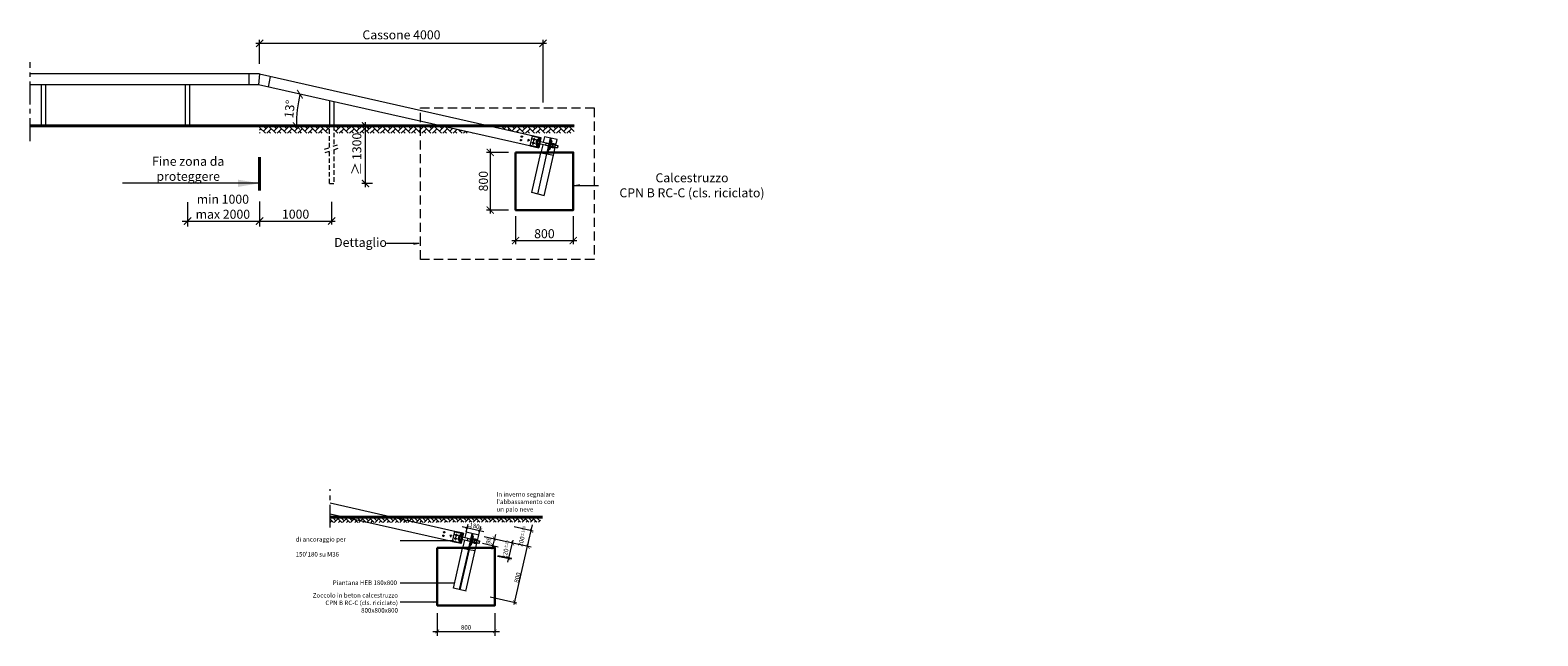
# Model space of a CAD drawing. Units: millimetres. Extents: x 2031 to 76604, y -1058 to 25744.
# Drawn here: x 34755 to 55680, y 17341 to 25744 of the extents above; entities that cross this region are included whole.
import ezdxf

# ---------------------------------------------------------------- set-up
doc = ezdxf.new("R2010")
doc.units = ezdxf.units.MM
doc.header["$LTSCALE"] = 0.5
doc.header["$PDMODE"] = 34
doc.header["$PDSIZE"] = 2
for name, pattern in [('CENTRO', [50.8, 31.75, -6.35, 6.35, -6.35]), ('GESTRICHELT', [19.05, 12.7, -6.35]), ('NASCOSTA', [9.525, 6.35, -3.175]), ('NASCOSTA2', [4.7625, 3.175, -1.5875]), ('STRICHPUNKT', [25.4, 12.7, -6.35, 0, -6.35])]:
    doc.linetypes.add(name, pattern=pattern)
for name, color, linetype in [('0Bemassung5', 6, 'Continuous'), ('2014 aggiornamenti', 7, 'Continuous'), ('900-titolo-base', 2, 'Continuous'), ('Aggiornamenti', 7, 'Continuous'), ('Aggiornamenti 8-2014', 7, 'Continuous'), ('UNSICHTBAR', 7, 'GESTRICHELT')]:
    doc.layers.add(name, color=color, linetype=linetype)
for name, color, linetype, lineweight in [('2014 aggiornamenti contorno', 7, 'Continuous', 15), ('2014 aggiornamenti linea terreno', 7, 'Continuous', 40), ('2014 aggiornamenti tratti interruzione sezioni', 7, 'CENTRO', 15), ('2014 Quote', 7, 'Continuous', 13)]:
    doc.layers.add(name, color=color, linetype=linetype, lineweight=lineweight)
doc.styles.add('Arial', font='arial.ttf')
doc.styles.add('T-arial-4mm', font='ARIALN.TTF')
doc.dimstyles.new('modello 1-1 per 1-25', dxfattribs={"dimscale": 5, "dimtxt": 12.5, "dimasz": 10, "dimexe": 12.5, "dimexo": 3, "dimgap": 3, "dimtad": 3, "dimdec": 0, "dimzin": 9, "dimtxsty": 'T-arial-4mm', "dimblk": 'ARCHTICK', "dimcen": -2.5, "dimdle": 12.5, "dimclrd": 256, "dimclre": 256, "dimclrt": 256, "dimazin": 2, "dimtfac": 1, "dimtdec": 0, "dimtmove": 0, "dimatfit": 3, "dimfxl": 1, "dimlwd": -1, "dimlwe": -1, "dimarcsym": 0})
doc.dimstyles.new('modello 1-1 per 1-50', dxfattribs={"dimscale": 5, "dimtxt": 25, "dimasz": 20, "dimexe": 10, "dimexo": 3, "dimgap": 3, "dimtad": 3, "dimdec": 0, "dimzin": 9, "dimtxsty": 'T-arial-4mm', "dimblk": 'ARCHTICK', "dimcen": -2.5, "dimdle": 10, "dimclrd": 256, "dimclre": 256, "dimclrt": 256, "dimazin": 2, "dimtfac": 1, "dimtdec": 0, "dimtmove": 0, "dimatfit": 3, "dimfxl": 1, "dimlwd": -1, "dimlwe": -1, "dimarcsym": 0})

# ---------------------------------------------------------------- blocks, each defined once
blk = doc.blocks.new('_ARCHTICK')
at = {"color": 0, "linetype": 'ByBlock', "const_width": 0.15}
blk.add_lwpolyline([(-0.5, -0.5), (0.5, 0.5)], dxfattribs=at)
blk = doc.blocks.new('*D16')
at = {"layer": '2014 Quote', "transparency": 16777216}
for p, q in [((41140, 24099), (41140, 23199)), ((41395, 24049), (41090, 24049)), ((41395, 23249), (41090, 23249))]:
    blk.add_line(p, q, dxfattribs=at)
at = {"layer": 'Defpoints', "color": 0, "transparency": 16777216}
for p in [(41410, 24049), (41140, 23249), (41410, 23249)]:
    blk.add_point(p, dxfattribs=at)
at = {"layer": '2014 Quote', "transparency": 16777216, "xscale": 100, "yscale": 100, "zscale": 100}
for p, rotation in [((41140, 24049), 90), ((41140, 23249), 270)]:
    blk.add_blockref('_ARCHTICK', p, dxfattribs=dict(at, rotation=rotation))
at = {"layer": '2014 Quote', "transparency": 16777216, "insert": (41061, 23649), "char_height": 125, "attachment_point": 5, "rotation": 90, "style": 'T-arial-4mm'}
blk.add_mtext('800', dxfattribs=at)
blk = doc.blocks.new('*D17')
at = {"layer": '2014 Quote', "transparency": 16777216}
for p, q in [((41492, 23162), (41492, 22775)), ((42292, 23162), (42292, 22775)), ((41442, 22825), (42342, 22825))]:
    blk.add_line(p, q, dxfattribs=at)
at = {"layer": 'Defpoints', "color": 0, "transparency": 16777216}
for p in [(41492, 23177), (42292, 23177), (42292, 22825)]:
    blk.add_point(p, dxfattribs=at)
at = {"layer": '2014 Quote', "transparency": 16777216, "xscale": 100, "yscale": 100, "zscale": 100, "rotation": 180}
blk.add_blockref('_ARCHTICK', (41492, 22825), dxfattribs=at)
at = {"layer": '2014 Quote', "transparency": 16777216, "xscale": 100, "yscale": 100, "zscale": 100}
blk.add_blockref('_ARCHTICK', (42292, 22825), dxfattribs=at)
at = {"layer": '2014 Quote', "transparency": 16777216, "insert": (41892, 22904), "char_height": 125, "attachment_point": 5, "style": 'T-arial-4mm'}
blk.add_mtext('800', dxfattribs=at)
blk = doc.blocks.new('*D20')
at = {"layer": '2014 Quote', "transparency": 16777216}
for p, q in [((37939, 23365), (37939, 23046)), ((38939, 23362), (38939, 23046)), ((37889, 23096), (38989, 23096))]:
    blk.add_line(p, q, dxfattribs=at)
at = {"layer": 'Defpoints', "color": 0, "transparency": 16777216}
for p in [(37939, 23380), (38939, 23377), (38939, 23096)]:
    blk.add_point(p, dxfattribs=at)
at = {"layer": '2014 Quote', "transparency": 16777216, "xscale": 100, "yscale": 100, "zscale": 100, "rotation": 180}
blk.add_blockref('_ARCHTICK', (37939, 23096), dxfattribs=at)
at = {"layer": '2014 Quote', "transparency": 16777216, "xscale": 100, "yscale": 100, "zscale": 100}
blk.add_blockref('_ARCHTICK', (38939, 23096), dxfattribs=at)
at = {"layer": '2014 Quote', "transparency": 16777216, "insert": (38439, 23175), "char_height": 125, "attachment_point": 5, "style": 'T-arial-4mm'}
blk.add_mtext('1000', dxfattribs=at)
blk = doc.blocks.new('*D21')
at = {"layer": '2014 Quote', "transparency": 16777216}
for p, q in [((40405, 17654), (40405, 17341)), ((41205, 17654), (41205, 17341)), ((40342, 17403), (41267, 17403))]:
    blk.add_line(p, q, dxfattribs=at)
at = {"layer": 'Defpoints', "color": 0, "transparency": 16777216}
for p in [(40405, 17669), (41205, 17669), (41205, 17403)]:
    blk.add_point(p, dxfattribs=at)
at = {"layer": '2014 Quote', "transparency": 16777216, "xscale": 50, "yscale": 50, "zscale": 50, "rotation": 180}
blk.add_blockref('_ARCHTICK', (40405, 17403), dxfattribs=at)
at = {"layer": '2014 Quote', "transparency": 16777216, "xscale": 50, "yscale": 50, "zscale": 50}
blk.add_blockref('_ARCHTICK', (41205, 17403), dxfattribs=at)
at = {"layer": '2014 Quote', "transparency": 16777216, "insert": (40805, 17450), "char_height": 62.5, "attachment_point": 5, "style": 'T-arial-4mm'}
blk.add_mtext('800', dxfattribs=at)

msp = doc.modelspace()

# ---------------------------------------------------------------- hatches: boundary and pattern name
at = {"layer": '2014 aggiornamenti', "lineweight": 9}
h = msp.add_hatch(dxfattribs=at)
h.set_pattern_fill('AR-HBONE', color=256, scale=10, style=0)
h.set_pattern_definition([(45, (26752.11, 33728.115), (4e-15, 56.56854), [120, -40]), (135, (26780.396, 33756.4), (4e-15, 56.56854), [120, -40])])
h.paths.add_polyline_path([(41837.3, 18985.3), (38918.7, 18985.3), (38918.7, 18912.2), (41837.3, 18919.1)])
h.paths.add_polyline_path([(41238.2, 18985.3), (41399.1, 18985.3), (41421.4, 18985.3), (41269.4, 18985.3), (40945.8, 18985.3), (40989.7, 18985.3), (41116.5, 18985.3)], flags=16)
at = {"layer": '2014 Quote', "lineweight": 9}
h = msp.add_hatch(dxfattribs=at)
h.set_pattern_fill('AR-HBONE', color=256, scale=0.5, style=0)
h.set_pattern_definition([(45, (40291.563, 24341.196), (7e-15, 71.842), [152.4, -50.8]), (135, (40327.484, 24377.117), (7e-15, 71.842), [152.4, -50.8])])
h.paths.add_polyline_path([(40450.6, 24416.3), (39350.8, 24416.3), (39350.8, 24314.7), (40901.1, 24314.7)])
h.paths.add_polyline_path([(39350.8, 24416.3), (38971.4, 24416.3), (38971.4, 24314.7), (39350.8, 24314.7)])
h.paths.add_polyline_path([(38907.4, 24416.3), (37939.4, 24416.3), (37939.4, 24314.7), (38907.4, 24314.7)])
h.paths.add_polyline_path([(42304.4, 24416.3), (41132.6, 24416.3), (41583.1, 24314.7), (42306.5, 24314.7)])

# ---------------------------------------------------------------- linework, layer by layer
at = {"layer": '0Bemassung5', "color": 0}
for p, q in [((41242.1, 18452), (41437.4, 18412)), ((40750.3, 17762.1), (40577.8, 17762.1))]:
    msp.add_line(p, q, dxfattribs=at)
at = {"layer": '2014 aggiornamenti contorno'}
for p, q in [((37939.4, 25136.3), (34755, 25136.3)), ((36940.9, 25136.3), (36656, 25136.3)), ((37922.7, 24986.3), (34755, 24986.3)), ((36907.7, 24416.3), (36971.7, 24416.3))]:
    msp.add_line(p, q, dxfattribs=at)
at = {"layer": '2014 aggiornamenti contorno', "lineweight": 9}
for p, q in [((37789.4, 25136.3), (37789.4, 24986.3)), ((37939.4, 25136.3), (37922.7, 24986.3)), ((38086.7, 25103.1), (38059.7, 24955.4))]:
    msp.add_line(p, q, dxfattribs=at)
at = {"layer": '2014 aggiornamenti contorno', "color": 0}
for p, q in [((37939.4, 25136.3), (41844.6, 24256)), ((41811.6, 24109.7), (37922.8, 24986.6)), ((38918.7, 19184), (40767.2, 18767.4)), ((40734.2, 18621.1), (38918.7, 19030.4))]:
    msp.add_line(p, q, dxfattribs=at)
at = {"layer": '2014 aggiornamenti contorno', "lineweight": 13}
for p, q in [((38907.4, 24764.2), (38907.4, 24416.3)), ((38971.4, 24749.8), (38971.4, 24416.3)), ((41773.8, 24163.2), (41789.4, 24159.7)), ((41803.1, 24220.5), (41787.5, 24224)), ((41789.4, 24159.7), (41803.1, 24220.5)), ((38907.4, 23616.3), (38971.4, 23616.3))]:
    msp.add_line(p, q, dxfattribs=at)
at = {"layer": '2014 aggiornamenti contorno', "linetype": 'NASCOSTA', "lineweight": 13, "ltscale": 20}
for p, q in [((38907.4, 24115.7), (38907.4, 24416.3)), ((38971.4, 24416.3), (38971.4, 24136.8)), ((38907.4, 23616.3), (38907.4, 24065.2)), ((38971.4, 24086.3), (38971.4, 23616.3))]:
    msp.add_line(p, q, dxfattribs=at)
at = {"layer": '2014 aggiornamenti contorno', "color": 0, "lineweight": 13}
for p, q in [((41696, 24139.9), (41727.2, 24278.4)), ((41696, 24139.9), (41727.2, 24278.4)), ((41727.2, 24278.4), (41726.3, 24274.5)), ((41726.3, 24274.5), (41842.9, 24248.2)), ((41727.2, 24278.4), (41843.7, 24252.1)), ((41727.2, 24278.4), (41843.7, 24252.1)), ((41843.7, 24252.1), (41727.2, 24278.4)), ((41696.8, 24143.8), (41696, 24139.9)), ((41812.5, 24113.6), (41696, 24139.9)), ((41812.5, 24113.6), (41696, 24139.9)), ((41696, 24139.9), (41812.5, 24113.6)), ((41813.4, 24117.5), (41696.8, 24143.8)), ((41784.3, 24125.1), (41813.4, 24253.9)), ((41784.3, 24125.1), (41813.4, 24253.9)), ((41794.7, 24171), (41784.3, 24125.1)), ((41794.7, 24171), (41784.3, 24125.1)), ((41784.3, 24125.1), (41803.8, 24120.7)), ((41803.8, 24120.7), (41784.3, 24125.1)), ((41803.8, 24120.7), (41784.3, 24125.1)), ((41784.3, 24125.1), (41803.8, 24120.7)), ((41814.2, 24166.6), (41794.7, 24171)), ((41814.2, 24166.6), (41794.7, 24171)), ((42070.2, 24109.9), (41794.9, 24171.9)), ((41802.8, 24207), (42078.1, 24145)), ((41813.4, 24253.9), (41803, 24208)), ((41813.4, 24253.9), (41803, 24208)), ((41803, 24208), (41822.5, 24203.6)), ((41803, 24208), (41822.5, 24203.6)), ((41832.9, 24249.5), (41803.8, 24120.7)), ((41832.9, 24249.5), (41803.8, 24120.7)), ((41803.8, 24120.7), (41814.2, 24166.6)), ((41803.8, 24120.7), (41814.2, 24166.6)), ((41844.6, 24256), (41811.6, 24109.7)), ((41843.7, 24252.1), (41812.5, 24113.6)), ((41843.7, 24252.1), (41812.5, 24113.6)), ((41812.5, 24113.6), (41813.4, 24117.5)), ((41813.4, 24253.9), (41832.9, 24249.5)), ((41813.4, 24253.9), (41832.9, 24249.5)), ((41832.9, 24249.5), (41813.4, 24253.9)), ((41832.9, 24249.5), (41813.4, 24253.9)), ((41822.5, 24203.6), (41832.9, 24249.5)), ((41822.5, 24203.6), (41832.9, 24249.5)), ((41842.9, 24248.2), (41843.7, 24252.1)), ((41910.6, 24148.7), (41905.3, 24147)), ((41910, 24146), (41917.9, 24181.1)), ((41910.6, 24148.7), (42073.5, 24111.9)), ((41917.3, 24178.4), (41913.3, 24182.2)), ((41917.3, 24178.4), (42080.2, 24141.7)), ((41976.4, 24211.1), (41949.9, 24094)), ((41949.9, 24094), (41959, 24134.4)), ((41949.9, 24094), (41969.4, 24089.6)), ((41969.4, 24089.6), (41949.9, 24094)), ((41953.2, 24135.7), (41959, 24134.4)), ((41953.2, 24135.7), (41959, 24134.4)), ((41959, 24134.4), (41953.8, 24111.6)), ((41959, 24134.4), (41978.5, 24130)), ((41967.4, 24171.5), (41961.5, 24172.8)), ((41961.5, 24172.8), (41967.4, 24171.5)), ((41967.4, 24171.5), (41976.4, 24211.1)), ((41986.9, 24167.1), (41967.4, 24171.5)), ((41969.4, 24089.6), (41995.9, 24206.6)), ((41978.5, 24130), (41969.4, 24089.6)), ((41995.9, 24206.6), (41976.4, 24211.1)), ((41976.4, 24211.1), (41995.9, 24206.6)), ((41995.9, 24206.6), (41986.9, 24167.1)), ((42078.1, 24145), (42070.2, 24109.9)), ((42073.5, 24111.9), (42070.2, 24109.9)), ((42080.2, 24141.7), (42073.5, 24111.9)), ((42078.1, 24145), (42080.2, 24141.7))]:
    msp.add_line(p, q, dxfattribs=at)
at = {"layer": '2014 aggiornamenti contorno', "color": 0, "linetype": 'GESTRICHELT', "lineweight": 13}
for p, q in [((41760.6, 24172.5), (41714.7, 24182.8)), ((41760.6, 24172.5), (41714.7, 24182.8)), ((41771.6, 24221.3), (41725.7, 24231.6)), ((41771.6, 24221.3), (41725.7, 24231.6)), ((41738.2, 24179.6), (41727.5, 24182)), ((41738.2, 24179.6), (41727.5, 24182)), ((41732.5, 24154.7), (41742.8, 24200.6)), ((41732.5, 24154.7), (41742.8, 24200.6)), ((41738.2, 24179.6), (41735.8, 24168.9)), ((41738.2, 24179.6), (41735.8, 24168.9)), ((41738.2, 24179.6), (41740.6, 24190.3)), ((41738.2, 24179.6), (41740.6, 24190.3)), ((41738.2, 24179.6), (41748.9, 24177.2)), ((41738.2, 24179.6), (41748.9, 24177.2)), ((41749.2, 24228.4), (41738.5, 24230.8)), ((41749.2, 24228.4), (41738.5, 24230.8)), ((41743.5, 24203.5), (41753.8, 24249.4)), ((41743.5, 24203.5), (41753.8, 24249.4)), ((41749.2, 24228.4), (41746.8, 24217.6)), ((41749.2, 24228.4), (41746.8, 24217.6)), ((41749.2, 24228.4), (41751.6, 24239.1)), ((41749.2, 24228.4), (41751.6, 24239.1)), ((41749.2, 24228.4), (41759.9, 24225.9)), ((41749.2, 24228.4), (41759.9, 24225.9))]:
    msp.add_line(p, q, dxfattribs=at)
at = {"layer": '2014 aggiornamenti contorno', "color": 0, "lineweight": 9}
for p, q in [((41927.9, 24027.6), (41978.3, 24246.8)), ((41984.2, 24245.4), (41933.8, 24026.5)), ((40618.5, 18651.2), (40649.8, 18789.8)), ((40618.5, 18651.2), (40649.8, 18789.8)), ((40619.4, 18655.1), (40618.5, 18651.2)), ((40735.1, 18625), (40618.5, 18651.2)), ((40735.1, 18625), (40618.5, 18651.2)), ((40618.5, 18651.2), (40735.1, 18625)), ((40736, 18628.9), (40619.4, 18655.1)), ((40649.8, 18789.8), (40648.9, 18785.9)), ((40648.9, 18785.9), (40765.5, 18759.6)), ((40649.8, 18789.8), (40766.3, 18763.5)), ((40649.8, 18789.8), (40766.3, 18763.5)), ((40766.3, 18763.5), (40649.8, 18789.8)), ((40696.3, 18674.6), (40711.9, 18671.1)), ((40706.9, 18636.4), (40736, 18765.2)), ((40706.9, 18636.4), (40736, 18765.2)), ((40717.3, 18682.3), (40706.9, 18636.4)), ((40717.3, 18682.3), (40706.9, 18636.4)), ((40706.9, 18636.4), (40726.4, 18632)), ((40726.4, 18632), (40706.9, 18636.4)), ((40726.4, 18632), (40706.9, 18636.4)), ((40706.9, 18636.4), (40726.4, 18632)), ((40725.7, 18731.8), (40710.1, 18735.3)), ((40711.9, 18671.1), (40725.7, 18731.8)), ((40736.8, 18677.9), (40717.3, 18682.3)), ((40736.8, 18677.9), (40717.3, 18682.3)), ((40736, 18765.2), (40725.6, 18719.4)), ((40736, 18765.2), (40725.6, 18719.4)), ((40725.6, 18719.4), (40745.1, 18715)), ((40725.6, 18719.4), (40745.1, 18715)), ((40755.5, 18760.8), (40726.4, 18632)), ((40755.5, 18760.8), (40726.4, 18632)), ((40726.4, 18632), (40736.8, 18677.9)), ((40726.4, 18632), (40736.8, 18677.9)), ((40767.2, 18767.4), (40734.2, 18621.1)), ((40766.3, 18763.5), (40735.1, 18625)), ((40766.3, 18763.5), (40735.1, 18625)), ((40735.1, 18625), (40736, 18628.9)), ((40736, 18765.2), (40755.5, 18760.8)), ((40736, 18765.2), (40755.5, 18760.8)), ((40755.5, 18760.8), (40736, 18765.2)), ((40755.5, 18760.8), (40736, 18765.2)), ((40745.1, 18715), (40755.5, 18760.8)), ((40745.1, 18715), (40755.5, 18760.8)), ((40765.5, 18759.6), (40766.3, 18763.5)), ((40840.9, 18540.9), (40891.3, 18760.1)), ((40897.1, 18758.8), (40846.8, 18539.9))]:
    msp.add_line(p, q, dxfattribs=at)
at = {"layer": '2014 aggiornamenti contorno', "color": 0, "linetype": 'GESTRICHELT', "lineweight": 9}
for p, q in [((40683.2, 18683.8), (40637.3, 18694.2)), ((40683.2, 18683.8), (40637.3, 18694.2)), ((40694.2, 18732.6), (40648.3, 18742.9)), ((40694.2, 18732.6), (40648.3, 18742.9)), ((40655.1, 18666.1), (40665.4, 18711.9)), ((40666.1, 18714.9), (40676.4, 18760.7))]:
    msp.add_line(p, q, dxfattribs=at)
at = {"layer": '2014 aggiornamenti contorno'}
for points in [[(34907.4, 24986.3), (34907.4, 24416.3)], [(34971.4, 24416.3), (34971.4, 24986.3)], [(36907.7, 24986.3), (36907.7, 24416.3)], [(36971.7, 24416.3), (36971.7, 24986.3)]]:
    msp.add_lwpolyline(points, dxfattribs=at)
at = {"layer": '2014 aggiornamenti contorno', "color": 0, "linetype": 'GESTRICHELT', "lineweight": 13}
for points in [[(41578.2, 24266.9), (41580.6, 24277.7)], [(41578.2, 24266.9), (41580.6, 24277.7)], [(41567.2, 24218.2), (41556.4, 24220.6)], [(41567.2, 24218.2), (41556.4, 24220.6)], [(41567.2, 24218.2), (41564.7, 24207.4)], [(41567.2, 24218.2), (41564.7, 24207.4)], [(41567.2, 24218.2), (41569.6, 24228.9)], [(41567.2, 24218.2), (41569.6, 24228.9)], [(41567.2, 24218.2), (41577.9, 24215.7)], [(41567.2, 24218.2), (41577.9, 24215.7)], [(41578.2, 24266.9), (41567.4, 24269.3)], [(41578.2, 24266.9), (41567.4, 24269.3)], [(41578.2, 24266.9), (41575.7, 24256.2)], [(41578.2, 24266.9), (41575.7, 24256.2)], [(41578.2, 24266.9), (41588.9, 24264.5)], [(41578.2, 24266.9), (41588.9, 24264.5)], [(41691.6, 24213.7), (41652.5, 24222.5)], [(41691.6, 24213.7), (41652.5, 24222.5)], [(41667.6, 24198.6), (41676.4, 24237.6)], [(41667.6, 24198.6), (41676.4, 24237.6)], [(40489.8, 18729.5), (40479, 18731.9)], [(40489.8, 18729.5), (40479, 18731.9)], [(40489.8, 18729.5), (40487.3, 18718.8)], [(40489.8, 18729.5), (40487.3, 18718.8)], [(40489.8, 18729.5), (40492.2, 18740.2)], [(40489.8, 18729.5), (40492.2, 18740.2)], [(40489.8, 18729.5), (40500.5, 18727.1)], [(40489.8, 18729.5), (40500.5, 18727.1)], [(40500.7, 18778.3), (40490, 18780.7)], [(40500.7, 18778.3), (40490, 18780.7)], [(40500.7, 18778.3), (40498.3, 18767.5)], [(40500.7, 18778.3), (40498.3, 18767.5)], [(40500.7, 18778.3), (40503.2, 18789)], [(40500.7, 18778.3), (40503.2, 18789)], [(40500.7, 18778.3), (40511.5, 18775.8)], [(40500.7, 18778.3), (40511.5, 18775.8)], [(40614.2, 18725), (40575.1, 18733.8)], [(40614.2, 18725), (40575.1, 18733.8)], [(40590.2, 18709.9), (40599, 18748.9)], [(40590.2, 18709.9), (40599, 18748.9)]]:
    msp.add_lwpolyline(points, dxfattribs=at)
at = {"layer": '2014 aggiornamenti contorno', "lineweight": 13}
for points in [[(41781.1, 24217.1), (41770.9, 24172.1)], [(41777.3, 24179), (41792.9, 24175.5)], [(41783.9, 24208.2), (41799.5, 24204.7)], [(41790.4, 24164.5), (41793.1, 24163.9), (41804.6, 24215.1), (41802, 24215.7)], [(41987.8, 24170.9), (41977.5, 24125.3)], [(41982.4, 24132.2), (42004.2, 24127.3)], [(41989.3, 24162.6), (42011, 24157.7)], [(42015.9, 24164.6), (42005.6, 24119)], [(42015.9, 24164.6), (42005.7, 24119)], [(42010.5, 24125.9), (42032.3, 24120.9)], [(42017.4, 24156.3), (42039.2, 24151.4)], [(42044, 24158.3), (42033.8, 24112.6)]]:
    msp.add_lwpolyline(points, dxfattribs=at)
at = {"layer": '2014 aggiornamenti contorno', "color": 0, "lineweight": 13}
for points in [[(41868.1, 24155.4), (41842.2, 24042.5), (41928, 24027.6), (42019.8, 24011.5)], [(42051.6, 24150.4), (42069, 24226), (41893.5, 24266.2), (41876.1, 24190.5)], [(42019.8, 24011.5), (42043.6, 24115.4)], [(40781.1, 18668.8), (40755.2, 18555.9), (40841, 18540.9), (40932.7, 18524.9)], [(40932.7, 18524.9), (40956.6, 18628.7)]]:
    msp.add_lwpolyline(points, dxfattribs=at)
at = {"layer": '2014 aggiornamenti contorno', "lineweight": 13}
for points in [[(42004.2, 24127.3, -0.4157325), (42000.7, 24112.1), (41979, 24117, -0.4157325), (41982.4, 24132.2, -0.2103613), (41989.3, 24162.6, -0.4157325), (41992.7, 24177.8), (42014.5, 24172.9, -0.4157325), (42011, 24157.7, -0.2103613)], [(42032.3, 24120.9, -0.4157325), (42028.9, 24105.7), (42007.1, 24110.7, -0.4157325), (42010.5, 24125.9, -0.2103613), (42017.4, 24156.3, -0.4157325), (42020.8, 24171.5), (42042.6, 24166.6, -0.4157325), (42039.2, 24151.4, -0.2103613)]]:
    msp.add_lwpolyline(points, format="xyb", close=True, dxfattribs=at)
at = {"layer": '2014 aggiornamenti contorno', "lineweight": 30}
for points in [[(41491.7, 24048.7), (42291.7, 24048.7), (42291.7, 23248.7), (41491.7, 23248.7)], [(40404.7, 18562.1), (41204.7, 18562.1), (41204.7, 17762.1), (40404.7, 17762.1)]]:
    msp.add_lwpolyline(points, close=True, dxfattribs=at)
at = {"layer": '2014 aggiornamenti contorno', "color": 0, "lineweight": 9}
for points in [[(40703.7, 18728.5), (40693.5, 18683.5)], [(40699.9, 18690.4), (40715.5, 18686.8)], [(40706.5, 18719.6), (40722.1, 18716)], [(40713, 18675.8), (40715.6, 18675.2), (40727.2, 18726.4), (40724.6, 18727)], [(40725.4, 18718.4), (40990.8, 18657.8), (40992.9, 18654.5), (40986.1, 18624.8), (40982.8, 18622.7), (40717.4, 18683.3)], [(40964.6, 18663.8), (40981.9, 18739.3), (40806.5, 18779.6), (40789.1, 18703.9)], [(40823.3, 18662), (40818, 18660.4)], [(40822.7, 18659.3), (40830.7, 18694.4)], [(40823.3, 18662), (40986.1, 18624.8)], [(40830.1, 18691.7), (40826, 18695.5)], [(40830.1, 18691.7), (40992.9, 18654.5)], [(40900.5, 18684), (40890.1, 18638.4)], [(40891.9, 18646.1), (40919.9, 18639.6)], [(40895, 18645.3), (40916.8, 18640.4)], [(40898.8, 18676.4), (40926.9, 18670)], [(40902, 18675.7), (40923.7, 18670.8)], [(40928.6, 18677.6), (40918.2, 18632)], [(40928.6, 18677.6), (40918.2, 18632)], [(40920, 18639.6), (40948.1, 18633.2)], [(40923.1, 18638.9), (40944.9, 18633.9)], [(40926.9, 18670), (40955, 18663.6)], [(40930.1, 18669.3), (40951.8, 18664.3)], [(40956.7, 18671.2), (40946.3, 18625.6)], [(40990.8, 18657.8), (40982.8, 18622.7)]]:
    msp.add_lwpolyline(points, dxfattribs=at)
msp.add_lwpolyline([(40881.9, 18602.8), (40908.7, 18719.7), (40889.2, 18724.2), (40862.4, 18607.2)], close=True, dxfattribs=at)
for points in [[(40916.8, 18640.4, -0.4157325), (40913.3, 18625.2), (40891.5, 18630.1, -0.4157325), (40895, 18645.3, -0.2103613), (40902, 18675.7, -0.4157325), (40905.4, 18690.9), (40927.2, 18685.9, -0.4157325), (40923.7, 18670.8, -0.2103613)], [(40944.9, 18633.9, -0.4157325), (40941.4, 18618.7), (40919.7, 18623.7, -0.4157325), (40923.1, 18638.9, -0.2103613), (40930.1, 18669.3, -0.4157325), (40933.5, 18684.5), (40955.3, 18679.5, -0.4157325), (40951.8, 18664.3, -0.2103613)]]:
    msp.add_lwpolyline(points, format="xyb", close=True, dxfattribs=at)
at = {"layer": '2014 aggiornamenti contorno', "color": 0, "linetype": 'GESTRICHELT', "lineweight": 13}
for centre, radius in [((41578.2, 24266.9), 9), ((41567.2, 24218.2), 9), ((41672, 24218.1), 5), ((41737.6, 24177.7), 8.5), ((41738.2, 24179.6), 9), ((41738.2, 24179.6), 9), ((41748.6, 24226.4), 8.5), ((41749.2, 24228.4), 9), ((41749.2, 24228.4), 9), ((40489.8, 18729.5), 9), ((40500.7, 18778.3), 9), ((40594.6, 18729.4), 5)]:
    msp.add_circle(centre, radius, dxfattribs=at)
at = {"layer": '2014 aggiornamenti contorno', "color": 0, "lineweight": 13}
for centre, radius in [((41578.2, 24266.9), 9), ((41567.2, 24218.2), 9), ((41672, 24218.1), 5), ((41737.6, 24177.7), 8.5), ((41748.6, 24226.4), 8.5), ((40489.8, 18729.5), 9), ((40500.7, 18778.3), 9), ((40594.6, 18729.4), 5)]:
    msp.add_circle(centre, radius, dxfattribs=at)
at = {"layer": '2014 aggiornamenti contorno', "color": 0, "linetype": 'GESTRICHELT', "lineweight": 9}
for centre in [(40660.2, 18689), (40671.2, 18737.8)]:
    msp.add_circle(centre, 8.5, dxfattribs=at)
at = {"layer": '2014 aggiornamenti contorno', "color": 0, "lineweight": 9}
for centre in [(40660.2, 18689), (40671.2, 18737.8)]:
    msp.add_circle(centre, 8.5, dxfattribs=at)
at = {"layer": '2014 aggiornamenti contorno', "lineweight": 13}
for centre, radius, start, end in [((41780, 24170.1), 9.28, 106.70735, 227.87931), ((41801.5, 24188.9), 26.1, 132.29687, 202.28979), ((41790.1, 24215.1), 9.28, 106.70735, 227.87931)]:
    msp.add_arc(centre, radius, start, end, dxfattribs=at)
at = {"layer": '2014 aggiornamenti contorno', "color": 0, "lineweight": 9}
for centre, radius, start, end in [((40702.6, 18681.5), 9.28, 106.64951, 227.82147), ((40724.1, 18700.2), 26.1, 132.23903, 202.23195), ((40712.8, 18726.4), 9.28, 106.64951, 227.82147)]:
    msp.add_arc(centre, radius, start, end, dxfattribs=at)
at = {"layer": '2014 aggiornamenti linea terreno'}
for p, q in [((42304.4, 24416.3), (34755, 24416.3)), ((34755, 24416.3), (37939.4, 24416.3)), ((38918.7, 18985.3), (41866, 18985.3))]:
    msp.add_line(p, q, dxfattribs=at)
at = {"layer": '2014 aggiornamenti linea terreno', "linetype": 'ByBlock'}
msp.add_line((37939.4, 23983.7), (37939.4, 23520.3), dxfattribs=at)
at = {"layer": '2014 aggiornamenti tratti interruzione sezioni', "ltscale": 20}
for p, q in [((34755, 24206.2), (34755, 25302.1)), ((38918.7, 18842.7), (38918.7, 19376.8))]:
    msp.add_line(p, q, dxfattribs=at)
at = {"layer": '2014 Quote'}
for p, q in [((37889.4, 25561.6), (41923.4, 25561.6)), ((37939.4, 25275.1), (37939.4, 25611.6)), ((41873.4, 24739.1), (41873.4, 25611.6)), ((39409.2, 23566.3), (39409.2, 24466.3)), ((39508, 23616.3), (39359.2, 23616.3)), ((40631.4, 18657.2), (39888.2, 18657.2)), ((40643.9, 18071.3), (39888.2, 18071.3)), ((40404.6, 17806.5), (39888.2, 17806.5))]:
    msp.add_line(p, q, dxfattribs=at)
at = {"layer": '2014 Quote', "linetype": 'STRICHPUNKT', "lineweight": 13, "ltscale": 10}
for p, q in [((38838.6, 24092.9), (39041.8, 24160.1)), ((38847.5, 24045.4), (39050.6, 24112.5))]:
    msp.add_line(p, q, dxfattribs=at)
at = {"layer": '2014 Quote', "linetype": 'ByBlock'}
for p, q in [((37939.4, 23620), (36038, 23620)), ((36939.7, 23358.7), (36939.7, 23020.7)), ((37939.4, 23349.8), (37939.4, 23020.7)), ((36864.7, 23095.7), (37939.4, 23095.7))]:
    msp.add_line(p, q, dxfattribs=at)
at = {"layer": '2014 Quote', "extrusion": (0, 0, -1)}
for p, q in [((42311.8, 23590.7), (42642.3, 23590.7)), ((40151, 22782), (39702.3, 22782))]:
    msp.add_line(p, q, dxfattribs=at)
at = {"layer": '2014 Quote', "color": 0}
for p, q in [((40752.4, 18860.2), (41051.4, 18786.7)), ((40807.2, 18782.7), (40833.2, 18890.4)), ((40982.6, 18742.4), (41008.1, 18858.2)), ((41473.1, 18858.2), (41737.2, 18797.6)), ((41658.7, 18584.6), (41725.6, 18880.5)), ((41034.8, 18627.5), (41252.1, 18577.2)), ((41056.9, 18720.3), (41283.6, 18668.2)), ((41283.6, 18668.2), (41708.8, 18574.8)), ((41383.6, 18365.3), (41456.3, 18668.6)), ((41658.8, 18583.8), (41671.3, 18636.1)), ((41473.6, 17775.7), (41659.3, 18584)), ((41140.3, 17882.4), (41509.6, 17798.3))]:
    msp.add_line(p, q, dxfattribs=at)
at = {"layer": '2014 Quote', "lineweight": 13}
msp.add_line((41214.5, 18745.9), (41161.1, 18543.6), dxfattribs=at)
at = {"layer": '2014 Quote', "linetype": 'NASCOSTA2', "ltscale": 80}
msp.add_lwpolyline([(40171.1, 24665.7), (42582.2, 24665.7), (42582.2, 22563.5), (40171.1, 22563.5)], close=True, dxfattribs=at)
at = {"layer": '2014 Quote'}
msp.add_arc((40452.2, 24416.3), 2002.7, 167.29333, 180, dxfattribs=at)
at = {"layer": '2014 Quote', "extrusion": (0, 0, -1)}
for points in [[(-37639.4, 23670), (-37939.4, 23620), (-37639.4, 23570)], [(-42387.7, 23574.9), (-42291.7, 23590.6), (-42387.6, 23606.9)], [(-40075.1, 22766.2), (-40171.1, 22781.9), (-40075.2, 22798.2)], [(-40583.5, 18665.2), (-40631.5, 18657.2), (-40583.5, 18649.2)], [(-40596, 18079.3), (-40644, 18071.3), (-40596, 18063.3)], [(-40356.7, 17814.5), (-40404.7, 17806.5), (-40356.7, 17798.5)]]:
    msp.add_solid(points, dxfattribs=at)
at = {"layer": 'UNSICHTBAR', "linetype": 'ByBlock', "lineweight": 13, "ltscale": 2}
for p, q in [((41715.5, 23490.1), (41842.2, 24042.5)), ((41893, 23445.3), (41715.5, 23490.1)), ((40628.5, 18003.5), (40755.2, 18555.9)), ((40806, 17958.6), (40628.5, 18003.5))]:
    msp.add_line(p, q, dxfattribs=at)
at = {"layer": 'UNSICHTBAR', "color": 0, "linetype": 'ByBlock', "lineweight": 13, "ltscale": 2}
for p, q in [((41799.6, 23468.9), (41928, 24027.6)), ((40712.6, 17982.2), (40841, 18540.9)), ((40846.8, 18539.6), (40718.4, 17980.8))]:
    msp.add_line(p, q, dxfattribs=at)
for points in [[(41890, 23446), (42019.8, 24011.5)], [(40803, 17959.3), (40932.7, 18524.9)]]:
    msp.add_lwpolyline(points, dxfattribs=at)

# ---------------------------------------------------------------- block references
at = {"layer": '2014 Quote'}
for p, xscale, yscale, zscale, rotation in [((37939.4, 25561.6), 100, 100, 100, 180), ((38498.6, 24856.8), 100, 100, 100, 77.29332667913211), ((38449.5, 24416.3), 100, 100, 100, 270), ((39409.2, 24416.3), 100, 100, 100, 90), ((39409.2, 23616.3), 100, 100, 100, 270), ((40824.4, 18844.2), 50, 50, 50, 352.0972780005142), ((41000.7, 18810.6), 50, 50, 50, 352.0972780005142), ((41175.5, 18597.5), 49.99999999999997, 49.99999999999997, 49.99999999999997, 80.09660617806212), ((41196.8, 18690.5), 49.99999999999997, 49.99999999999997, 49.99999999999997, 80.09660617806212), ((41451.5, 18622.9), 49.99999999999997, 49.99999999999997, 49.99999999999997, 80.09660617806212), ((41713.3, 18796.4), 49.99999999999997, 49.99999999999997, 49.99999999999997, 80.09660617806212), ((41397.6, 18416.3), 49.99999999999997, 49.99999999999997, 49.99999999999997, 80.09660617806212), ((41664.4, 18576.6), 49.99999999999997, 49.99999999999997, 49.99999999999997, 80.09660617806212), ((41480.4, 17805), 49.99999999999997, 49.99999999999997, 49.99999999999997, 80.09660617806212)]:
    msp.add_blockref('_ARCHTICK', p, dxfattribs=dict(at, xscale=xscale, yscale=yscale, zscale=zscale, rotation=rotation))
at = {"layer": '2014 Quote', "xscale": 100, "yscale": 100, "zscale": 100}
msp.add_blockref('_ARCHTICK', (41873.4, 25561.6), dxfattribs=at)
at = {"layer": '2014 Quote', "color": 0}
for p, xscale, yscale, zscale, rotation in [((41907.7, 24328), 12.5, 12.5, 12.5, 167.0720397743351), ((40820.7, 18841.4), 25, 25, 25, 170.0966061780621), ((40820.7, 18841.4), 12.5, 12.5, 12.5, 167.0720397743351)]:
    msp.add_blockref('_ARCHTICK', p, dxfattribs=dict(at, xscale=xscale, yscale=yscale, zscale=zscale, rotation=rotation))
at = {"layer": '2014 Quote', "linetype": 'ByBlock', "xscale": 100, "yscale": 100, "zscale": 100, "rotation": 180}
msp.add_blockref('_ARCHTICK', (36939.7, 23095.7), dxfattribs=at)
at = {"layer": 'Aggiornamenti 8-2014', "linetype": 'ByBlock', "xscale": 100, "yscale": 100, "zscale": 100}
msp.add_blockref('_ARCHTICK', (37939.4, 23095.7), dxfattribs=at)

# ---------------------------------------------------------------- texts
at = {"linetype": 'Continuous', "char_height": 62.5, "style": 'Arial'}
for s, insert, width, attachment_point in [("\\pi522.35;{\\fArial Narrow|b0|i0|c0|p34;Elemento di ancoraggio per \\P\\pi605.53;cassone 150'180 su M36}", (38439.9, 18628.4), 1393.344, 4), ('{\\fArial Narrow|b0|i0|c0|p34;Piantana HEB 180x800}', (39846.1, 18077.6), 2933.666, 6), ('\\A1;{\\fArial Narrow|b0|i0|c0|p34;Zoccolo in beton c\\A0;alcestruzzo\\fArial|b0|i0|c0|p34;\\H0.83333x;\\P\\fArial Narrow|b0|i0|c0|p34;\\H1.2x;CPN B RC-C (cls. riciclato)\\A1;\\H1x; \\P800x800x800}', (39859.4, 17798.9), 2933.666, 6)]:
    msp.add_mtext(s, dxfattribs=dict(at, insert=insert, width=width, attachment_point=attachment_point))
at = {"layer": '2014 Quote', "insert": (39908.2, 25663.2), "char_height": 125, "attachment_point": 5, "style": 'T-arial-4mm'}
msp.add_mtext('Cassone 4000', dxfattribs=at)
at = {"layer": '2014 Quote', "insert": (38372.2, 24647.8), "char_height": 125, "attachment_point": 5, "rotation": 83.64666, "style": 'T-arial-4mm'}
msp.add_mtext('13°', dxfattribs=at)
at = {"layer": '2014 Quote', "linetype": 'ByBlock', "insert": (39215.8, 23730.7), "char_height": 125, "attachment_point": 1, "rotation": 90, "style": 'T-arial-4mm'}
msp.add_mtext_dynamic_manual_height_columns('{\\H1.0833x;≥\\fMS Shell Dlg|b0|i0|c0|p0;\\H0.65385x; \\fArial Narrow|b0|i0|c0|p34;\\H1.4118x;\\C0;1300}', width=612.046, gutter_width=12.5, heights=[0], dxfattribs=at)
at = {"layer": '2014 Quote', "color": 0, "char_height": 62.5, "attachment_point": 5}
for s, insert, rotation in [('\\A1;{\\fArial Narrow|b0|i0|c0|p34;180}', (40922.3, 18866.6), 347.07204), ('\\A1;{\\fArial Narrow|b0|i0|c0|p34;200\\H0.64x;±100}', (41588.7, 18721.2), 75.66184), ('\\A1;{\\fArial Narrow|b0|i0|c0|p34;98}', (41117.4, 18663.8), 77.07204), ('\\A1;{\\fArial Narrow|b0|i0|c0|p34;220\\H0.64x;±20}', (41360.7, 18537.9), 77.07204)]:
    msp.add_mtext(s, dxfattribs=dict(at, insert=insert, rotation=rotation))
at = {"layer": '900-titolo-base', "color": 0, "insert": (41516.6, 18149.5), "char_height": 62.5, "attachment_point": 5, "rotation": 77.07204}
msp.add_mtext('\\A1;{\\fArial Narrow|b0|i0|c0|p34;800}', dxfattribs=at)
at = {"layer": 'Aggiornamenti', "char_height": 125, "attachment_point": 5, "style": 'T-arial-4mm'}
for s, insert, width in [('\\A1;C{\\A0;alcestruzzo\\fArial|b0|i0|c0|p34;\\H0.83333x;\\P\\fArial Narrow|b0|i0|c0|p34;\\H1.2x;CPN B RC-C (cls. riciclato)}', (43940.4, 23591.7), 2413.712), ('Dettaglio', (39340, 22783), 1638.103)]:
    msp.add_mtext(s, dxfattribs=dict(at, insert=insert, width=width))
at = {"layer": 'Aggiornamenti 8-2014', "insert": (36948.5, 23804.5), "char_height": 125, "width": 1820.209, "attachment_point": 5, "style": 'T-arial-4mm'}
msp.add_mtext('Fine zona da proteggere', dxfattribs=at)
at = {"layer": 'Aggiornamenti 8-2014', "linetype": 'ByBlock', "insert": (37429.6, 23278.3), "char_height": 125, "attachment_point": 5, "style": 'T-arial-4mm'}
msp.add_mtext('min 1000 \\Pmax 2000', dxfattribs=at)
at = {"layer": 'Aggiornamenti 8-2014', "insert": (41227.5, 19192.8), "char_height": 62.5, "attachment_point": 4, "style": 'T-arial-4mm'}
msp.add_mtext("In inverno segnalare \\Pl'abbassamento con \\Pun palo neve", dxfattribs=at)

# ---------------------------------------------------------------- dimensions: what is measured, and where the dimension line sits
at = {"layer": '2014 Quote'}
dim = msp.add_linear_dim(base=(41140.2, 23248.7), p1=(41410.3, 24048.7), p2=(41410.3, 23248.7), angle=90, dimstyle='modello 1-1 per 1-50', dxfattribs=at)
dim.commit()
dim.dimension.update_dxf_attribs({"geometry": '*D16', "text_midpoint": (41061.3, 23648.7)})
for base, p1, p2, dimstyle, picture, middle in [((38939.4, 23095.7), (37939.4, 23379.9), (38939.4, 23376.7), 'modello 1-1 per 1-50', '*D20', (38439.4, 23174.5)), ((42291.7, 22825.3), (41491.7, 23177.1), (42291.7, 23177.1), 'modello 1-1 per 1-50', '*D17', (41891.7, 22904.1)), ((41204.7, 17403.5), (40404.7, 17669.3), (41204.7, 17669.3), 'modello 1-1 per 1-25', '*D21', (40804.7, 17450.4))]:
    dim = msp.add_linear_dim(base=base, p1=p1, p2=p2, dimstyle=dimstyle, dxfattribs=at)
    dim.commit()
    dim.dimension.update_dxf_attribs({"geometry": picture, "text_midpoint": middle})

doc.saveas('drawing.dxf')
